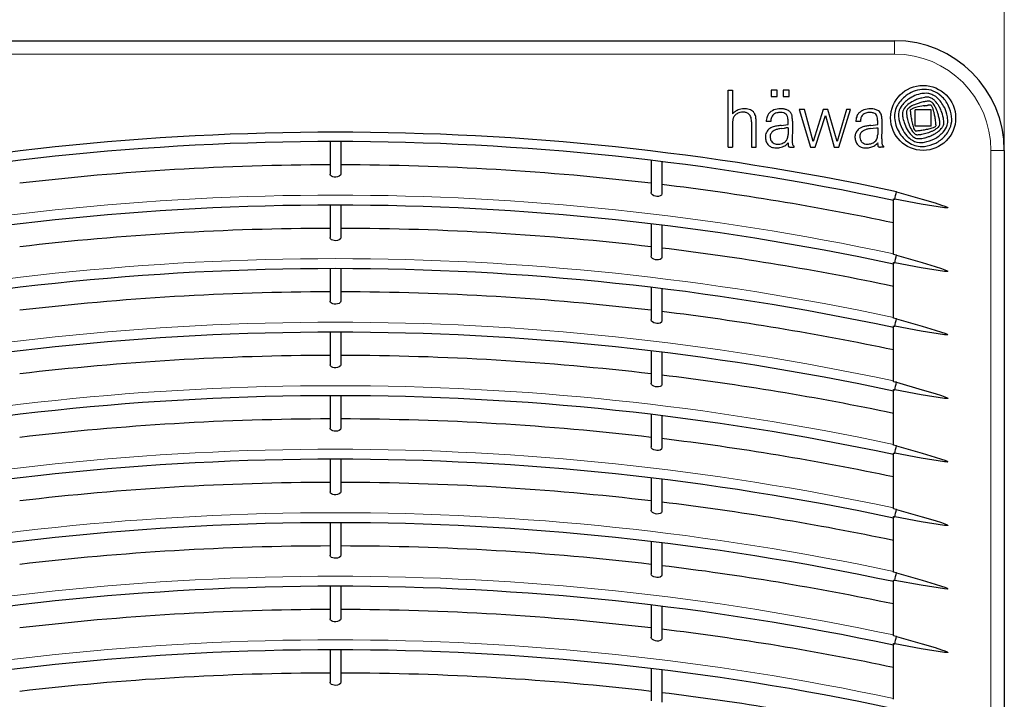
# Model space of a CAD drawing. Units: millimetres. Extents: x 0 to 420, y 0 to 297.
# Drawn here: x 78 to 151, y 191 to 242 of the extents above; entities that cross this region are included whole.
import ezdxf

# ---------------------------------------------------------------- set-up
doc = ezdxf.new("R2010")
doc.units = ezdxf.units.MM
doc.styles.add('SLDTEXTSTYLE0', font='GOTHIC.TTF', dxfattribs={"width": 0.913})
doc.dimstyles.new('SLDDIMSTYLE0', dxfattribs={"dimtxt": 3.5, "dimasz": 3.302, "dimexe": 0, "dimexo": 0.0625, "dimgap": 0.875, "dimtad": 1, "dimlfac": 2.5, "dimrnd": 1e-09, "dimzin": 12, "dimdsep": 46, "dimtxsty": 'SLDTEXTSTYLE0', "dimsah": 1, "dimcen": 0.09, "dimadec": 0, "dimazin": 3, "dimtfac": 1, "dimtofl": 0, "dimtmove": 0, "dimatfit": 3, "dimfxl": 1, "dimfrac": 2, "dimtolj": 1, "dimtzin": 12, "dimarcsym": 0})

# ---------------------------------------------------------------- blocks, each defined once
blk = doc.blocks.new('_D_3')
at = {"color": 7, "linetype": 'Continuous', "lineweight": 0}
for p, q in [((100.659, 258.37), (99.593, 258.37)), ((99.593, 258.37), (99.593, 252.814)), ((109.711, 258.37), (110.777, 258.37)), ((110.777, 258.37), (110.777, 252.814)), ((51.306, 232.048), (51.306, 253.103)), ((99.593, 252.814), (100.659, 252.814)), ((110.777, 252.814), (109.711, 252.814)), ((151.306, 232.048), (151.306, 253.103)), ((51.306, 252.103), (151.306, 252.103))]:
    blk.add_line(p, q, dxfattribs=at)
at = {"color": 7, "linetype": 'Continuous', "lineweight": 18}
for points in [[(51.306, 252.103), (54.608, 251.595), (54.608, 252.611)], [(151.306, 252.103), (148.004, 252.611), (148.004, 251.595)]]:
    blk.add_solid(points, dxfattribs=at)
at = {"color": 7, "linetype": 'Continuous', "lineweight": 18, "char_height": 3.5, "attachment_point": 1, "style": 'SLDTEXTSTYLE0'}
for s, insert in [('250', (90.768, 257.285)), ('9,84', (100.659, 257.285))]:
    blk.add_mtext(s, dxfattribs=dict(at, insert=insert))

msp = doc.modelspace()

# ---------------------------------------------------------------- linework, layer by layer
at = {"color": 7, "linetype": 'Continuous', "lineweight": 25}
for p, q in [((59.5057, 240.248), (143.1057, 240.248)), ((130.6673, 236.5404), (130.999, 236.5404)), ((130.6673, 232.2919), (130.6673, 236.5404)), ((130.999, 236.5404), (130.999, 234.7883)), ((133.8819, 236.5404), (133.8819, 236.085)), ((134.326, 236.5404), (133.8819, 236.5404)), ((134.326, 236.085), (134.326, 236.5404)), ((134.7702, 236.5404), (134.7702, 236.085)), ((135.2144, 236.5404), (134.7702, 236.5404)), ((135.2144, 236.085), (135.2144, 236.5404)), ((133.8819, 236.085), (134.326, 236.085)), ((134.7702, 236.085), (135.2144, 236.085)), ((136.3585, 235.0974), (135.9824, 235.0974)), ((135.9824, 235.0974), (136.8201, 232.2919)), ((137.0235, 232.7224), (136.3585, 235.0974)), ((137.776, 235.0974), (137.0235, 232.7224)), ((138.1187, 235.0974), (137.776, 235.0974)), ((138.805, 232.7247), (138.1187, 235.0974)), ((139.5079, 235.0974), (138.805, 232.7247)), ((138.9451, 232.2919), (139.8169, 235.0974)), ((139.8169, 235.0974), (139.5079, 235.0974)), ((145.8471, 235.0817), (144.6316, 235.0817)), ((144.6316, 233.8709), (144.6316, 235.0817)), ((145.8471, 233.8709), (145.8471, 235.0817)), ((130.999, 234.1763), (130.999, 232.2919)), ((132.4166, 234.1951), (132.4166, 232.2919)), ((132.7531, 232.2919), (132.7531, 234.1951)), ((133.8537, 234.2035), (133.5167, 234.2035)), ((135.1413, 233.9787), (135.1413, 234.2429)), ((135.4674, 234.235), (135.4674, 233.625)), ((137.1688, 232.2919), (137.9282, 234.6625)), ((137.9282, 234.6625), (138.5912, 232.2919)), ((140.553, 234.2035), (140.216, 234.2035)), ((141.8406, 233.9787), (141.8406, 234.2429)), ((142.1667, 233.625), (142.1667, 234.2823)), ((134.6274, 233.92), (135.1413, 233.9787)), ((134.6274, 233.6806), (134.8831, 233.7152)), ((135.1413, 233.7418), (135.1413, 233.2365)), ((135.4673, 233.6239), (135.4506, 232.916)), ((135.4674, 233.625), (135.4673, 233.6239)), ((141.3267, 233.92), (141.8406, 233.9787)), ((141.3267, 233.6806), (141.4991, 233.7047)), ((141.4991, 233.7047), (141.7603, 233.7349)), ((141.7603, 233.7349), (141.8406, 233.7425)), ((141.8406, 233.7425), (141.8406, 233.2365)), ((142.1499, 232.9182), (142.1667, 233.625)), ((145.8471, 233.8709), (144.6316, 233.8709)), ((100.9057, 232.708), (100.9057, 230.2789)), ((101.7057, 232.708), (101.7057, 230.2789)), ((135.1411, 232.6071), (135.1381, 232.5196)), ((135.4506, 232.916), (135.4564, 232.6596)), ((142.15, 232.9093), (142.1571, 232.6252)), ((130.6673, 232.2919), (130.999, 232.2919)), ((132.4166, 232.2919), (132.7531, 232.2919)), ((135.3606, 232.2919), (135.5911, 232.2919)), ((135.5911, 232.2919), (135.5911, 232.365)), ((136.8201, 232.2919), (137.1688, 232.2919)), ((138.5912, 232.2919), (138.9451, 232.2919)), ((142.2904, 232.2919), (142.0599, 232.2919)), ((142.2904, 232.2919), (142.2904, 232.365)), ((151.3057, 232.048), (151.3057, 148.448)), ((124.9057, 231.3101), (124.9057, 228.8971)), ((125.7057, 231.2134), (125.7057, 228.8015)), ((143.0176, 224.2622), (143.0176, 228.424)), ((100.9057, 227.9621), (100.9057, 225.5329)), ((101.7057, 227.9621), (101.7057, 225.5329)), ((124.9057, 226.5642), (124.9057, 224.1511)), ((125.7057, 226.4674), (125.7057, 224.0555)), ((100.9057, 223.2161), (100.9057, 220.787)), ((101.7057, 223.2161), (101.7057, 220.787)), ((143.0176, 219.5162), (143.0176, 223.6781)), ((124.9057, 221.8182), (124.9057, 219.4052)), ((125.7057, 221.7214), (125.7057, 219.3095)), ((143.0176, 214.7703), (143.0176, 218.9321)), ((100.9057, 218.4702), (100.9057, 216.041)), ((101.7057, 218.4702), (101.7057, 216.041)), ((124.9057, 217.0722), (124.9057, 214.6592)), ((125.7057, 216.9755), (125.7057, 214.5636)), ((143.0176, 210.0243), (143.0176, 214.1861)), ((100.9057, 213.7242), (100.9057, 211.295)), ((101.7057, 213.7242), (101.7057, 211.295)), ((124.9057, 212.3263), (124.9057, 209.9133)), ((125.7057, 212.2295), (125.7057, 209.8176)), ((143.0176, 205.2783), (143.0176, 209.4402)), ((100.9057, 208.9782), (100.9057, 206.5491)), ((101.7057, 208.9782), (101.7057, 206.5491)), ((124.9057, 207.5803), (124.9057, 205.1673)), ((125.7057, 207.4836), (125.7057, 205.0717)), ((143.0176, 200.5324), (143.0176, 204.6942)), ((100.9057, 204.2323), (100.9057, 201.8031)), ((101.7057, 204.2323), (101.7057, 201.8031)), ((124.9057, 202.8344), (124.9057, 200.4214)), ((125.7057, 202.7376), (125.7057, 200.3257)), ((100.9057, 199.4863), (100.9057, 197.0572)), ((101.7057, 199.4863), (101.7057, 197.0572)), ((143.0176, 195.7864), (143.0176, 199.9483)), ((124.9057, 198.0884), (124.9057, 195.6754)), ((125.7057, 197.9916), (125.7057, 195.5798)), ((143.0176, 191.0405), (143.0176, 195.2023)), ((100.9057, 194.7404), (100.9057, 192.3112)), ((101.7057, 194.7404), (101.7057, 192.3112)), ((124.9057, 193.3425), (124.9057, 190.9294)), ((125.7057, 193.2457), (125.7057, 190.8338))]:
    msp.add_line(p, q, dxfattribs=at)
at = {"color": 8, "linetype": 'Continuous', "lineweight": 18}
for p, q in [((143.1057, 239.248), (143.1057, 240.248)), ((143.1057, 239.248), (59.5057, 239.248)), ((150.3057, 148.448), (150.3057, 232.048)), ((150.3057, 232.048), (151.3057, 232.048))]:
    msp.add_line(p, q, dxfattribs=at)
at = {"color": 7, "linetype": 'Continuous', "lineweight": 25, "flags": 128}
for points in [[(145.3291, 235.3871), (145.3632, 235.3917), (145.3973, 235.3962), (145.4315, 235.4007), (145.4656, 235.4052), (145.4997, 235.4097), (145.5339, 235.4142), (145.568, 235.4187), (145.6021, 235.4232)], [(101.7057, 230.2789), (101.676, 230.1913), (101.5874, 230.1152), (101.4631, 230.0675), (101.3306, 230.0488), (101.2098, 230.0554), (101.1082, 230.079), (101.0116, 230.1225), (100.9426, 230.1819), (100.9073, 230.2585), (100.9057, 230.2789)], [(125.7057, 228.8015), (125.669, 228.7086), (125.5758, 228.6456), (125.4561, 228.6161), (125.3357, 228.6142), (125.2214, 228.6324), (125.114, 228.6684), (125.0177, 228.7226), (124.9427, 228.7951), (124.9066, 228.8821), (124.9057, 228.8971)], [(143.116, 228.403), (143.1451, 228.5303), (143.1796, 228.6811), (143.2142, 228.8327), (143.2433, 228.96)], [(143.2433, 228.96), (145.1779, 228.41), (146.1413, 228.1219), (146.62, 227.9679), (146.8567, 227.8834), (146.9731, 227.8358), (147.0294, 227.8081), (147.0561, 227.7914), (147.0705, 227.7779), (147.0735, 227.7722), (147.074, 227.7696), (147.0738, 227.7671)], [(143.0176, 228.424), (143.0299, 228.4214), (143.0422, 228.4188), (143.0545, 228.4161), (143.0668, 228.4135), (143.0791, 228.4109), (143.0914, 228.4083), (143.1037, 228.4056), (143.116, 228.403)], [(147.0738, 227.7671), (147.0731, 227.7654), (147.0721, 227.7637), (147.0689, 227.7606), (147.0575, 227.7556), (146.8275, 227.7596), (145.0913, 228.0349), (143.116, 228.403)], [(101.7057, 225.5329), (101.676, 225.4454), (101.5874, 225.3692), (101.4631, 225.3215), (101.3306, 225.3029), (101.2098, 225.3094), (101.1082, 225.333), (101.0116, 225.3766), (100.9426, 225.436), (100.9073, 225.5126), (100.9057, 225.5329)], [(125.7057, 224.0555), (125.669, 223.9626), (125.5758, 223.8997), (125.4561, 223.8702), (125.3357, 223.8682), (125.2214, 223.8865), (125.114, 223.9225), (125.0177, 223.9766), (124.9427, 224.0491), (124.9066, 224.1361), (124.9057, 224.1511)], [(143.116, 223.657), (143.1451, 223.7843), (143.1796, 223.9351), (143.2142, 224.0867), (143.2433, 224.214)], [(143.2433, 224.214), (145.1779, 223.664), (146.1413, 223.376), (146.62, 223.2219), (146.8567, 223.1375), (146.9731, 223.0898), (147.0294, 223.0621), (147.0561, 223.0454), (147.0705, 223.032), (147.0735, 223.0262), (147.074, 223.0236), (147.0738, 223.0212)], [(143.0176, 223.6781), (143.0299, 223.6754), (143.0422, 223.6728), (143.0545, 223.6702), (143.0668, 223.6675), (143.0791, 223.6649), (143.0914, 223.6623), (143.1037, 223.6597), (143.116, 223.657)], [(147.0738, 223.0212), (147.0731, 223.0194), (147.0721, 223.0177), (147.0689, 223.0147), (147.0575, 223.0097), (146.8275, 223.0136), (145.0913, 223.289), (143.116, 223.657)], [(101.7057, 220.787), (101.676, 220.6994), (101.5874, 220.6233), (101.4631, 220.5756), (101.3306, 220.5569), (101.2098, 220.5635), (101.1082, 220.5871), (101.0116, 220.6306), (100.9426, 220.69), (100.9073, 220.7666), (100.9057, 220.787)], [(125.7057, 219.3095), (125.669, 219.2167), (125.5758, 219.1537), (125.4561, 219.1242), (125.3357, 219.1223), (125.2214, 219.1405), (125.114, 219.1765), (125.0177, 219.2307), (124.9427, 219.3031), (124.9066, 219.3901), (124.9057, 219.4052)], [(143.116, 218.9111), (143.1451, 219.0384), (143.1796, 219.1892), (143.2142, 219.3407), (143.2433, 219.4681)], [(143.2433, 219.4681), (145.1779, 218.9181), (146.1413, 218.63), (146.62, 218.476), (146.8567, 218.3915), (146.9731, 218.3439), (147.0294, 218.3162), (147.0561, 218.2995), (147.0705, 218.286), (147.0735, 218.2803), (147.074, 218.2777), (147.0738, 218.2752)], [(143.0176, 218.9321), (143.0299, 218.9295), (143.0422, 218.9268), (143.0545, 218.9242), (143.0668, 218.9216), (143.0791, 218.919), (143.0914, 218.9163), (143.1037, 218.9137), (143.116, 218.9111)], [(147.0738, 218.2752), (147.0731, 218.2734), (147.0721, 218.2718), (147.0689, 218.2687), (147.0575, 218.2637), (146.8275, 218.2676), (145.0913, 218.543), (143.116, 218.9111)], [(101.7057, 216.041), (101.676, 215.9535), (101.5874, 215.8773), (101.4631, 215.8296), (101.3306, 215.8109), (101.2098, 215.8175), (101.1082, 215.8411), (101.0116, 215.8846), (100.9426, 215.9441), (100.9073, 216.0206), (100.9057, 216.041)], [(125.7057, 214.5636), (125.669, 214.4707), (125.5758, 214.4078), (125.4561, 214.3782), (125.3357, 214.3763), (125.2214, 214.3946), (125.114, 214.4305), (125.0177, 214.4847), (124.9427, 214.5572), (124.9066, 214.6442), (124.9057, 214.6592)], [(143.0176, 214.1861), (143.0299, 214.1835), (143.0422, 214.1809), (143.0545, 214.1783), (143.0668, 214.1756), (143.0791, 214.173), (143.0914, 214.1704), (143.1037, 214.1677), (143.116, 214.1651)], [(143.116, 214.1651), (143.1451, 214.2924), (143.1796, 214.4432), (143.2142, 214.5948), (143.2433, 214.7221)], [(143.2433, 214.7221), (145.1779, 214.1721), (146.1413, 213.884), (146.62, 213.73), (146.8567, 213.6456), (146.9731, 213.5979), (147.0294, 213.5702), (147.0561, 213.5535), (147.0705, 213.5401), (147.0735, 213.5343), (147.074, 213.5317), (147.0738, 213.5292)], [(147.0738, 213.5292), (147.0731, 213.5275), (147.0721, 213.5258), (147.0689, 213.5228), (147.0575, 213.5178), (146.8275, 213.5217), (145.0913, 213.797), (143.116, 214.1651)], [(101.7057, 211.295), (101.676, 211.2075), (101.5874, 211.1313), (101.4631, 211.0837), (101.3306, 211.065), (101.2098, 211.0716), (101.1082, 211.0951), (101.0116, 211.1387), (100.9426, 211.1981), (100.9073, 211.2747), (100.9057, 211.295)], [(125.7057, 209.8176), (125.669, 209.7247), (125.5758, 209.6618), (125.4561, 209.6323), (125.3357, 209.6304), (125.2214, 209.6486), (125.114, 209.6846), (125.0177, 209.7388), (124.9427, 209.8112), (124.9066, 209.8982), (124.9057, 209.9133)], [(143.116, 209.4192), (143.1451, 209.5465), (143.1796, 209.6973), (143.2142, 209.8488), (143.2433, 209.9762)], [(143.2433, 209.9762), (145.1779, 209.4262), (146.1413, 209.1381), (146.62, 208.984), (146.8567, 208.8996), (146.9731, 208.852), (147.0294, 208.8242), (147.0561, 208.8076), (147.0705, 208.7941), (147.0735, 208.7884), (147.074, 208.7857), (147.0738, 208.7833)], [(143.0176, 209.4402), (143.0299, 209.4376), (143.0422, 209.4349), (143.0545, 209.4323), (143.0668, 209.4297), (143.0791, 209.427), (143.0914, 209.4244), (143.1037, 209.4218), (143.116, 209.4192)], [(147.0738, 208.7833), (147.0731, 208.7815), (147.0721, 208.7798), (147.0689, 208.7768), (147.0575, 208.7718), (146.8275, 208.7757), (145.0913, 209.0511), (143.116, 209.4192)], [(101.7057, 206.5491), (101.676, 206.4615), (101.5874, 206.3854), (101.4631, 206.3377), (101.3306, 206.319), (101.2098, 206.3256), (101.1082, 206.3492), (101.0116, 206.3927), (100.9426, 206.4521), (100.9073, 206.5287), (100.9057, 206.5491)], [(125.7057, 205.0717), (125.669, 204.9788), (125.5758, 204.9158), (125.4561, 204.8863), (125.3357, 204.8844), (125.2214, 204.9026), (125.114, 204.9386), (125.0177, 204.9928), (124.9427, 205.0653), (124.9066, 205.1523), (124.9057, 205.1673)], [(143.0176, 204.6942), (143.0299, 204.6916), (143.0422, 204.689), (143.0545, 204.6863), (143.0668, 204.6837), (143.0791, 204.6811), (143.0914, 204.6785), (143.1037, 204.6758), (143.116, 204.6732)], [(143.116, 204.6732), (143.1451, 204.8005), (143.1796, 204.9513), (143.2142, 205.1029), (143.2433, 205.2302)], [(147.0738, 204.0373), (147.0731, 204.0356), (147.0721, 204.0339), (147.0689, 204.0308), (147.0575, 204.0258), (146.8275, 204.0298), (145.0913, 204.3051), (143.116, 204.6732)], [(143.2433, 205.2302), (145.1779, 204.6802), (146.1413, 204.3921), (146.62, 204.2381), (146.8567, 204.1536), (146.9731, 204.106), (147.0294, 204.0783), (147.0561, 204.0616), (147.0705, 204.0482), (147.0735, 204.0424), (147.074, 204.0398), (147.0738, 204.0373)], [(101.7057, 201.8031), (101.676, 201.7156), (101.5874, 201.6394), (101.4631, 201.5918), (101.3306, 201.5731), (101.2098, 201.5797), (101.1082, 201.6032), (101.0116, 201.6468), (100.9426, 201.7062), (100.9073, 201.7828), (100.9057, 201.8031)], [(125.7057, 200.3257), (125.669, 200.2328), (125.5758, 200.1699), (125.4561, 200.1404), (125.3357, 200.1384), (125.2214, 200.1567), (125.114, 200.1927), (125.0177, 200.2468), (124.9427, 200.3193), (124.9066, 200.4063), (124.9057, 200.4214)], [(143.116, 199.9272), (143.1451, 200.0545), (143.1796, 200.2053), (143.2142, 200.3569), (143.2433, 200.4843)], [(143.2433, 200.4843), (145.1779, 199.9343), (146.1413, 199.6462), (146.62, 199.4921), (146.8567, 199.4077), (146.9731, 199.3601), (147.0294, 199.3323), (147.0561, 199.3156), (147.0705, 199.3022), (147.0735, 199.2965), (147.074, 199.2938), (147.0738, 199.2914)], [(143.0176, 199.9483), (143.0299, 199.9456), (143.0422, 199.943), (143.0545, 199.9404), (143.0668, 199.9378), (143.0791, 199.9351), (143.0914, 199.9325), (143.1037, 199.9299), (143.116, 199.9272)], [(147.0738, 199.2914), (147.0731, 199.2896), (147.0721, 199.2879), (147.0689, 199.2849), (147.0575, 199.2799), (146.8275, 199.2838), (145.0913, 199.5592), (143.116, 199.9272)], [(101.7057, 197.0572), (101.676, 196.9696), (101.5874, 196.8935), (101.4631, 196.8458), (101.3306, 196.8271), (101.2098, 196.8337), (101.1082, 196.8573), (101.0116, 196.9008), (100.9426, 196.9602), (100.9073, 197.0368), (100.9057, 197.0572)], [(125.7057, 195.5798), (125.669, 195.4869), (125.5758, 195.4239), (125.4561, 195.3944), (125.3357, 195.3925), (125.2214, 195.4107), (125.114, 195.4467), (125.0177, 195.5009), (124.9427, 195.5733), (124.9066, 195.6604), (124.9057, 195.6754)], [(143.0176, 195.2023), (143.0299, 195.1997), (143.0422, 195.1971), (143.0545, 195.1944), (143.0668, 195.1918), (143.0791, 195.1892), (143.0914, 195.1865), (143.1037, 195.1839), (143.116, 195.1813)], [(143.116, 195.1813), (143.1451, 195.3086), (143.1796, 195.4594), (143.2142, 195.6109), (143.2433, 195.7383)], [(147.0738, 194.5454), (147.0731, 194.5436), (147.0721, 194.542), (147.0689, 194.5389), (147.0575, 194.5339), (146.8275, 194.5379), (145.0913, 194.8132), (143.116, 195.1813)], [(143.2433, 195.7383), (145.1779, 195.1883), (146.1413, 194.9002), (146.62, 194.7462), (146.8567, 194.6617), (146.9731, 194.6141), (147.0294, 194.5864), (147.0561, 194.5697), (147.0705, 194.5562), (147.0735, 194.5505), (147.074, 194.5479), (147.0738, 194.5454)], [(101.7057, 192.3112), (101.676, 192.2237), (101.5874, 192.1475), (101.4631, 192.0998), (101.3306, 192.0812), (101.2098, 192.0877), (101.1082, 192.1113), (101.0116, 192.1549), (100.9426, 192.2143), (100.9073, 192.2909), (100.9057, 192.3112)]]:
    msp.add_lwpolyline(points, dxfattribs=at)
at = {"color": 7, "linetype": 'Continuous', "lineweight": 25}
msp.add_circle((145.2394, 234.4763), 2.43, dxfattribs=at)
for centre, radius, start, end in [((143.1057, 232.048), 8.2, 0, 90), ((145.4273, 234.1447), 2.4779, 112.191272, 126.639148), ((145.5569, 233.8629), 2.4625, 99.532102, 124.824691), ((145.3685, 234.2889), 2.3221, 95.422331, 112.191272), ((145.4168, 233.7807), 2.8326, 91.773663, 95.422331), ((145.4968, 234.2207), 2.0997, 94.581401, 99.532102), ((145.3771, 235.0603), 1.5524, 66.713892, 91.773663), ((145.4454, 234.8626), 1.4558, 84.499477, 94.581401), ((145.5061, 235.4937), 0.8218, 73.129115, 84.499477), ((145.3153, 234.8645), 1.4792, 60.32483, 73.129115), ((145.109, 234.4372), 2.2308, 48.571623, 66.713892), ((145.3206, 234.2882), 2.2991, 126.639148, 149.505491), ((145.4312, 234.0435), 2.2425, 124.824691, 145.283954), ((146.3249, 232.3805), 3.8173, 118.424343, 125.692452), ((145.399, 234.0913), 1.872, 108.24799, 118.424343), ((149.736, 222.2707), 14.1601, 110.152122, 111.342828), ((146.1248, 231.8899), 4.1899, 103.466214, 108.24799), ((145.828, 232.92), 2.8164, 103.948523, 110.152122), ((146.2758, 231.2591), 4.8385, 101.283891, 103.466214), ((145.6119, 233.7901), 1.9199, 98.470111, 103.948523), ((145.5493, 234.9002), 1.1257, 87.196073, 101.283891), ((147.8013, 219.0878), 16.7843, 97.474148, 98.470111), ((145.5777, 235.4798), 0.5454, 74.231735, 87.196073), ((145.6664, 235.3607), 0.3719, 77.596996, 97.474148), ((145.5231, 235.2863), 0.7465, 64.551411, 74.231735), ((145.6938, 235.4851), 0.2445, 57.22075, 77.596996), ((145.4007, 235.03), 0.7858, 50.230682, 57.22075), ((145.5072, 235.2528), 0.7835, 54.910908, 64.551411), ((145.5938, 235.262), 0.484, 37.518799, 50.230682), ((145.2512, 234.8885), 1.2288, 45.071939, 54.910908), ((144.1061, 234.1198), 2.3596, 33.110067, 37.518799), ((145.2777, 234.7984), 1.5553, 37.646595, 60.32483), ((145.0344, 234.6711), 1.5358, 39.487184, 45.071939), ((144.6753, 234.3753), 2.001, 35.019541, 39.487184), ((144.4381, 234.2091), 2.2907, 28.939631, 35.019541), ((143.3434, 233.3063), 3.9982, 31.026256, 37.646595), ((145.0958, 234.4223), 2.2506, 24.82372, 48.571623), ((131.6697, 234.1611), 0.9183, 124.976672, 136.920616), ((133.4533, 231.6117), 4.0296, 122.89269, 124.976672), ((131.6791, 234.3549), 0.7626, 109.993341, 122.89269), ((131.6737, 234.1746), 0.7055, 113.393628, 124.769067), ((131.8532, 233.7596), 1.1576, 106.24536, 113.393628), ((131.9707, 233.5533), 1.6157, 95.083128, 109.993341), ((131.7758, 234.0254), 0.8808, 90.373057, 106.24536), ((131.7773, 233.7945), 1.1117, 85.244059, 90.373057), ((131.9175, 234.1521), 1.0145, 71.528429, 95.083128), ((131.8182, 234.2861), 0.6184, 75.896346, 85.244059), ((131.8067, 234.2405), 0.6654, 68.164192, 75.896346), ((131.8298, 234.2981), 0.6034, 56.410995, 68.164192), ((131.8787, 234.3717), 0.515, 42.544764, 56.410995), ((131.9918, 234.3746), 0.7799, 44.61743, 71.528429), ((132.1401, 234.521), 0.5715, 22.139568, 44.61743), ((134.312, 234.3016), 0.7877, 124.50752, 160.270363), ((134.502, 234.0252), 1.1231, 98.743955, 124.50752), ((134.4193, 234.2972), 0.571, 102.77303, 136.557392), ((134.5584, 233.6833), 1.2005, 88.754163, 102.77303), ((134.6863, 232.8272), 2.3352, 93.217475, 98.743955), ((134.6073, 234.2317), 0.9285, 84.587628, 93.217475), ((134.5639, 233.933), 0.9508, 74.575446, 88.754163), ((133.9624, 227.425), 7.7657, 83.841083, 84.587628), ((134.7144, 234.3938), 0.7564, 76.141388, 83.841083), ((134.7047, 234.4434), 0.4213, 50.518768, 74.575446), ((134.1611, 232.1509), 3.0665, 74.266837, 76.141388), ((134.8204, 234.4913), 0.6351, 63.27429, 74.266837), ((134.7098, 234.2717), 0.881, 54.250339, 63.27429), ((134.9939, 234.6663), 0.3947, 37.490629, 54.250339), ((134.5567, 234.331), 0.9457, 30.187113, 37.490629), ((135.0335, 234.6083), 0.3941, 16.551613, 30.187113), ((141.0296, 234.2912), 0.8088, 114.181921, 143.912409), ((141.0503, 234.3819), 0.4638, 119.399788, 142.728568), ((141.3128, 233.6607), 1.5, 95.524988, 114.181921), ((141.1744, 234.1615), 0.7168, 96.02785, 119.399788), ((141.2538, 233.4103), 1.4721, 84.813455, 96.02785), ((141.3006, 233.7866), 1.3735, 77.628697, 95.524988), ((141.3337, 234.2906), 0.5882, 61.128489, 84.813455), ((141.3748, 234.1249), 1.0271, 62.615223, 77.628697), ((141.4395, 234.4825), 0.3691, 32.164223, 61.128489), ((141.6103, 234.5795), 0.5151, 28.738948, 62.615223), ((141.4022, 234.4654), 0.7525, 7.518921, 28.738948), ((144.8143, 234.5863), 1.7115, 149.505491, 183.326148), ((144.4661, 234.7122), 1.0683, 145.283954, 176.301791), ((144.0797, 234.788), 0.395, 167.729929, 183.207635), ((144.6671, 234.6603), 0.9962, 141.778169, 167.729929), ((144.7134, 234.6238), 1.0551, 125.692452, 141.778169), ((144.3052, 234.9056), 0.3217, 177.108705, 184.448817), ((144.3088, 234.9054), 0.3253, 138.429227, 177.108705), ((147.1257, 235.125), 3.1508, 184.448817, 188.384674), ((144.7965, 234.4728), 0.9772, 125.534021, 138.429227), ((145.1755, 233.9421), 1.6293, 111.342828, 125.534021), ((144.3393, 235.0349), 0.0617, 144.391665, 181.595456), ((146.114, 235.0843), 1.8371, 181.595456, 184.326957), ((148.2337, 235.2447), 3.9629, 184.326957, 189.489722), ((144.4333, 234.9676), 0.1773, 123.051168, 144.391665), ((144.7712, 234.4482), 0.7969, 107.974212, 123.051168), ((145.898, 230.9749), 4.4485, 99.692332, 107.974212), ((145.9639, 230.5893), 4.8396, 97.536899, 99.692332), ((145.8395, 233.6229), 1.8159, 91.715408, 97.51215), ((145.7881, 235.3395), 0.0985, 66.806797, 91.715408), ((145.8026, 235.3732), 0.0619, 44.048578, 66.806797), ((145.5631, 235.1416), 0.395, 23.905766, 44.048578), ((143.9337, 234.4193), 2.1774, 21.426013, 23.905766), ((144.9242, 234.808), 1.1133, 15.86673, 21.426013), ((136.5627, 232.4314), 9.806, 14.806322, 15.86673), ((143.1297, 234.1673), 3.0134, 9.817439, 14.806322), ((145.248, 234.8644), 0.9963, 25.452871, 33.110067), ((140.6159, 232.6597), 6.1264, 22.781552, 25.452871), ((144.4554, 234.2722), 1.962, 16.296466, 22.781552), ((130.7862, 230.276), 16.2033, 15.272691, 16.296466), ((143.8225, 233.8687), 2.9942, 22.584231, 28.939631), ((144.0822, 233.9767), 2.7128, 10.406436, 22.584231), ((145.0068, 234.3068), 2.0571, 12.961622, 31.026256), ((144.7098, 234.2437), 2.676, 7.03124, 24.82372), ((131.9398, 234.1763), 0.9408, 175.404937, 180), ((136.2768, 233.8277), 5.2918, 174.631404, 175.404937), ((131.4943, 234.2771), 0.4883, 165.97174, 174.631404), ((131.9104, 234.1732), 0.9171, 161.146661, 165.97174), ((131.4072, 234.345), 0.3854, 151.372752, 161.146661), ((131.9099, 234.0706), 0.9581, 147.139573, 151.372752), ((131.4955, 234.3383), 0.4647, 134.702522, 147.139573), ((131.7118, 234.1197), 0.7723, 124.769067, 134.702522), ((131.9192, 234.4088), 0.4601, 23.828531, 42.544764), ((131.6239, 234.2784), 0.7829, 9.779758, 23.828531), ((130.9298, 234.1588), 1.4872, 1.400891, 9.779758), ((131.6467, 234.3202), 1.1043, 13.522161, 22.139568), ((131.9034, 234.382), 0.8402, 4.014458, 13.522161), ((125.1582, 233.9086), 7.602, 2.827696, 4.014458), ((130.9594, 234.1951), 1.7937, 0, 2.827696), ((134.4538, 234.2508), 0.9383, 160.270363, 182.888157), ((134.8493, 234.2104), 0.9956, 162.050522, 180.395229), ((134.3352, 234.3769), 0.4551, 136.557392, 162.050522), ((134.7173, 234.4587), 0.4015, 16.812219, 50.518768), ((134.3014, 234.333), 0.8359, 5.012026, 16.812219), ((133.2739, 234.2429), 1.8673, 0, 5.012026), ((132.1581, 233.7537), 3.3938, 14.98999, 16.551613), ((134.9431, 234.4995), 0.5107, 4.699821, 14.98999), ((114.3589, 232.8072), 21.1644, 4.278546, 4.699821), ((134.0707, 234.2819), 1.3975, 358.07755, 4.278546), ((141.1453, 234.2519), 0.9306, 160.177227, 182.984989), ((141.0231, 234.296), 0.8006, 143.912409, 160.177227), ((142.0002, 234.1844), 1.4473, 173.716824, 179.244203), ((141.3482, 234.2562), 0.7914, 163.025042, 173.716824), ((141.1266, 234.3238), 0.5597, 142.728568, 163.025042), ((141.3477, 234.4248), 0.4775, 14.862679, 32.164223), ((141.0145, 234.3364), 0.8222, 2.892449, 14.862679), ((137.0323, 234.1352), 4.8095, 1.283784, 2.892449), ((140.0146, 234.2823), 2.1521, 0, 7.518921), ((145.4915, 234.6257), 2.3898, 183.326148, 210.805907), ((145.0017, 234.6776), 1.6051, 176.301791, 191.455597), ((146.1862, 234.9176), 2.8137, 191.455597, 206.370521), ((145.4549, 234.8651), 1.7724, 183.207635, 192.924245), ((147.6926, 235.3786), 4.0683, 192.924245, 199.642087), ((146.0819, 234.9711), 2.0957, 188.384674, 193.677816), ((149.6723, 235.8449), 5.7909, 193.677816, 197.957921), ((146.6293, 234.8587), 2.592, 197.957921, 209.040196), ((166.7067, 238.3326), 22.6922, 189.489722, 190.477189), ((147.4582, 234.773), 3.1173, 190.477189, 197.413148), ((58.0113, 219.4381), 89.3969, 9.609439, 9.817439), ((142.3985, 233.7254), 3.8088, 3.716678, 9.609439), ((144.3154, 233.9702), 2.1789, 6.814311, 15.272691), ((143.9125, 233.9221), 2.5846, 2.409971, 6.814311), ((141.5911, 233.5192), 5.2457, 8.24912, 10.406436), ((146.0574, 234.1667), 0.7327, 348.43893, 8.24912), ((143.9005, 234.0522), 3.1924, 5.1172, 12.961622), ((146.0985, 234.249), 0.9856, 341.235405, 5.1172), ((145.7258, 234.369), 1.6522, 342.286772, 7.03124), ((101.3057, 33.4383), 199.9686, 77.960141, 102.039859), ((134.2181, 233.0589), 0.7732, 154.220038, 167.922413), ((134.1822, 233.0762), 0.7334, 122.801289, 154.220038), ((134.3565, 232.8058), 1.0551, 102.812473, 122.801289), ((134.2374, 233.1073), 0.4292, 149.847933, 169.373894), ((134.3312, 233.0528), 0.5377, 125.1198, 149.847933), ((134.4581, 232.8724), 0.7582, 110.694642, 125.1198), ((135.1261, 229.4214), 4.5259, 98.62559, 102.812473), ((134.6995, 232.2335), 1.4412, 100.075066, 110.694642), ((135.1849, 229.0342), 4.9175, 96.50981, 98.62559), ((135.2191, 229.3092), 4.4113, 97.708538, 100.075066), ((135.4266, 229.7002), 4.0516, 94.037954, 97.708538), ((140.8747, 233.0719), 0.7293, 151.76313, 172.776283), ((140.9012, 233.0577), 0.7594, 128.186532, 151.76313), ((140.9571, 232.9866), 0.8498, 112.79203, 128.186532), ((140.8681, 233.1489), 0.3499, 144.473055, 161.722955), ((141.1141, 232.9732), 0.6522, 129.960496, 144.473055), ((141.1546, 232.5164), 1.3598, 102.880374, 112.79203), ((141.0239, 233.0809), 0.5117, 115.508673, 129.960496), ((141.5589, 231.9598), 1.7539, 111.424417, 115.508673), ((141.6617, 230.2988), 3.6347, 98.146369, 102.880374), ((141.188, 232.905), 0.7385, 102.374166, 111.424417), ((142.1007, 228.7445), 4.998, 101.004598, 102.374166), ((142.0507, 227.5812), 6.3799, 96.516479, 98.146369), ((141.8017, 230.2824), 3.4313, 97.956936, 101.004598), ((145.5238, 234.6449), 2.4274, 210.805907, 235.005011), ((145.7385, 234.6957), 2.314, 206.370521, 222.382408), ((146.0837, 234.8044), 2.36, 199.642087, 213.687295), ((145.8046, 234.6183), 2.0246, 213.687295, 228.614708), ((145.48, 234.2206), 1.2775, 209.040196, 222.727535), ((146.2622, 234.3979), 1.8639, 197.413148, 203.628058), ((144.9384, 233.7203), 0.5402, 222.727535, 238.064014), ((144.907, 233.8051), 0.3846, 203.628058, 224.318032), ((144.6772, 233.5807), 0.0635, 224.318032, 246.491), ((144.6902, 233.6106), 0.0961, 246.491, 272.031206), ((144.6215, 235.5485), 2.0352, 272.031206, 277.203213), ((143.1303, 247.3471), 13.9277, 277.203213, 278.334208), ((144.1583, 240.3298), 6.8355, 278.334208, 279.862249), ((144.3345, 239.316), 5.8065, 279.862249, 283.291486), ((144.3851, 237.0983), 3.9102, 283.970815, 290.597556), ((144.9828, 236.5719), 2.9869, 283.291486, 289.934231), ((144.6998, 236.2609), 3.0156, 290.597556, 294.736872), ((144.9935, 235.6234), 2.3137, 294.736872, 300.381799), ((145.7734, 234.392), 0.6681, 289.934231, 301.047294), ((145.0593, 234.9209), 2.2469, 297.280504, 318.257612), ((142.7828, 238.6553), 6.3138, 301.868666, 304.059681), ((145.9743, 234.0583), 0.2785, 301.047294, 319.820766), ((145.8982, 234.0803), 0.5249, 300.381799, 304.940288), ((146.1412, 233.9174), 0.0601, 319.820766, 0.564913), ((140.3198, 242.0647), 10.2649, 304.940288, 305.616533), ((145.2127, 233.9082), 0.9886, 0.564913, 3.716678), ((146.0038, 234.1303), 0.5047, 305.616533, 318.13311), ((145.5974, 234.4919), 1.2883, 304.059681, 320.702515), ((145.8382, 234.2787), 0.7271, 318.13311, 329.464129), ((146.2742, 234.0215), 0.2208, 329.464129, 2.409971), ((145.6705, 234.432), 1.1937, 320.702515, 330.435345), ((146.1839, 234.1408), 0.6035, 330.435345, 348.43893), ((145.6363, 234.406), 1.4736, 318.257612, 341.235405), ((145.4098, 234.47), 1.984, 316.052567, 342.286772), ((101.3057, 32.8542), 199.8542, 77.953418, 102.046614), ((134.296, 233.0422), 0.853, 167.922413, 184.409048), ((134.4026, 233.0504), 0.9598, 184.409048, 201.872323), ((134.189, 232.9646), 0.7297, 201.872323, 225.776611), ((134.502, 233.0576), 0.6983, 169.373894, 184.75099), ((134.3451, 233.0446), 0.5409, 184.75099, 214.669603), ((134.3119, 233.0216), 0.5005, 214.669603, 254.719973), ((134.3919, 233.3881), 0.872, 285.665649, 306.698), ((134.5828, 233.132), 0.5526, 306.698, 327.186062), ((134.2762, 233.3765), 1.1576, 306.777379, 318.34317), ((134.6349, 233.0984), 0.4906, 327.186062, 344.719032), ((134.272, 233.1976), 0.8668, 344.719032, 352.69243), ((133.9682, 233.2365), 1.1731, 352.69243, 0), ((136.7574, 232.6894), 1.3013, 181.311335, 185.506356), ((141.1137, 233.0416), 0.9703, 172.776283, 190.062573), ((140.9992, 233.0213), 0.854, 190.062573, 210.69379), ((140.8548, 232.9355), 0.686, 210.69379, 234.880472), ((141.0596, 233.0531), 0.5583, 174.579126, 214.497933), ((141.1978, 233.04), 0.6971, 161.722955, 174.579126), ((140.9959, 233.0093), 0.481, 214.497933, 243.058809), ((141.0696, 233.1543), 0.6436, 243.058809, 276.878427), ((141.0622, 233.4826), 0.9679, 285.857275, 297.252809), ((141.1626, 233.2876), 0.7486, 297.252809, 308.991462), ((141.3049, 233.1119), 0.5225, 308.991462, 327.686289), ((140.5995, 233.764), 1.6968, 312.49429, 317.017366), ((141.3072, 233.1104), 0.5198, 327.686289, 344.227202), ((141.0587, 233.1806), 0.7781, 344.227202, 354.547972), ((140.142, 233.2681), 1.6989, 354.547972, 358.93458), ((142.9868, 232.5207), 1.1492, 175.686055, 183.320103), ((142.2794, 232.9151), 0.1295, 178.637392, 182.593074), ((142.8749, 232.6432), 0.7181, 181.435302, 190.403864), ((145.4199, 234.405), 1.8827, 222.382408, 238.318462), ((145.1333, 234.0871), 1.7465, 235.005011, 270.517177), ((145.0401, 233.7895), 1.1594, 238.318462, 275.395872), ((144.9236, 233.6185), 0.692, 228.614708, 255.715534), ((144.7937, 233.488), 0.2665, 238.064014, 256.745163), ((144.8006, 233.5174), 0.2967, 256.745163, 272.810433), ((144.9173, 233.5938), 0.6665, 255.715534, 271.659115), ((144.7066, 235.4316), 2.2132, 272.810433, 281.532181), ((144.8932, 234.4275), 1.5006, 271.659115, 279.818184), ((144.2822, 237.5119), 4.3363, 281.532181, 283.970815), ((143.8366, 240.5331), 7.6969, 279.818184, 281.180941), ((144.9702, 234.5287), 1.9019, 275.395872, 280.875528), ((145.0109, 234.5918), 1.6407, 281.180941, 290.616593), ((144.7972, 235.4291), 2.8188, 280.875528, 297.280504), ((145.1023, 234.6805), 2.3413, 275.558167, 297.322683), ((138.529, 251.8215), 20.0492, 290.616593, 291.324519), ((145.1641, 234.825), 1.8036, 291.324519, 301.868666), ((145.014, 234.8515), 2.5337, 297.322683, 316.052567), ((134.1401, 232.9144), 0.6596, 225.776611, 247.633244), ((134.1797, 233.0107), 0.7637, 247.633244, 261.026355), ((134.2527, 233.4731), 1.2318, 261.026355, 270.531709), ((134.3786, 233.2658), 0.7536, 254.719973, 275.236699), ((134.2473, 234.0554), 1.8141, 270.531709, 276.331041), ((134.3555, 233.5181), 1.007, 275.236699, 285.665649), ((134.3083, 233.5054), 1.2608, 276.331041, 284.657418), ((134.371, 233.2658), 1.0131, 284.657418, 296.28371), ((134.3945, 233.2182), 0.9601, 296.28371, 306.777379), ((135.6219, 232.5026), 0.4841, 177.995779, 189.144121), ((135.3248, 232.4548), 0.1832, 189.144121, 212.263912), ((135.2525, 232.4092), 0.0977, 212.263912, 239.511248), ((135.3113, 232.5091), 0.2137, 239.511248, 257.95239), ((135.3469, 232.6759), 0.3842, 257.95239, 272.035414), ((135.9492, 232.6115), 0.4893, 185.506356, 195.458311), ((135.6351, 232.5246), 0.1634, 195.458311, 225.640711), ((135.648, 232.5378), 0.1819, 225.640711, 251.766487), ((140.8413, 232.9164), 0.6627, 234.880472, 255.467048), ((140.9338, 233.273), 1.031, 255.467048, 266.909403), ((140.9635, 233.823), 1.5818, 266.909403, 276.652296), ((141.0062, 233.6796), 1.1728, 276.878427, 285.857275), ((140.9946, 233.5558), 1.3128, 276.652296, 284.652408), ((141.0706, 233.2653), 1.0125, 284.652408, 294.437573), ((141.0845, 233.2346), 0.9788, 294.437573, 303.414441), ((141.0845, 233.2346), 0.9788, 303.414441, 312.49429), ((142.0673, 232.4674), 0.2282, 183.320103, 203.294254), ((141.9655, 232.4236), 0.1174, 203.294254, 243.328906), ((142.012, 232.5161), 0.2209, 243.328906, 262.255499), ((142.0599, 232.8682), 0.5762, 262.255499, 270), ((142.4099, 232.5578), 0.2452, 190.403864, 209.708076), ((142.2874, 232.488), 0.1043, 209.708076, 224.918695), ((142.3809, 232.5812), 0.2363, 224.918695, 234.10726), ((142.3154, 232.4907), 0.1246, 234.10726, 243.515217), ((142.5344, 232.9302), 0.6156, 243.515217, 246.646111), ((145.1306, 234.39), 2.0494, 270.517177, 275.558167), ((101.3057, 28.1082), 202.8639, 90.112974, 96.680584), ((101.3057, 28.1082), 202.8639, 83.319416, 89.887026), ((101.3057, 28.1082), 202.8639, 78.134493, 83.09187), ((101.3057, 32.8542), 200.5399, 77.929011, 77.994953), ((101.3057, 28.1082), 199.8542, 77.953427, 102.046934), ((101.3057, 23.3623), 202.8639, 90.112974, 96.680584), ((101.3057, 23.3623), 202.8639, 83.319416, 89.887026), ((101.3057, 23.3623), 202.8639, 78.134493, 83.09187), ((101.3057, 28.1082), 200.5399, 77.929011, 77.994953), ((101.3057, 23.3623), 199.8542, 77.953427, 102.046934), ((101.3057, 18.6163), 202.8639, 90.112974, 96.680584), ((101.3057, 18.6163), 202.8639, 83.319416, 89.887026), ((101.3057, 18.6163), 202.8639, 78.134493, 83.09187), ((101.3057, 23.3623), 200.5399, 77.929011, 77.994953), ((101.3057, 18.6163), 199.8542, 77.953427, 102.046934), ((101.3057, 13.8704), 202.8639, 90.112974, 96.680584), ((101.3057, 13.8704), 202.8639, 83.319416, 89.887026), ((101.3057, 13.8704), 202.8639, 78.134493, 83.09187), ((101.3057, 18.6163), 200.5399, 77.929011, 77.994953), ((101.3057, 13.8704), 199.8542, 77.953427, 102.046934), ((101.3057, 9.1244), 202.8639, 90.112974, 96.680584), ((101.3057, 9.1244), 202.8639, 83.319416, 89.887026), ((101.3057, 9.1244), 202.8639, 78.134493, 83.09187), ((101.3057, 13.8704), 200.5399, 77.929011, 77.994953), ((101.3057, 9.1244), 199.8542, 77.953427, 102.046934), ((101.3057, 4.3784), 202.8639, 90.112974, 96.680584), ((101.3057, 4.3784), 202.8639, 83.319416, 89.887026), ((101.3057, 4.3784), 202.8639, 78.134493, 83.09187), ((101.3057, 9.1244), 200.5399, 77.929011, 77.994953), ((101.3057, 4.3784), 199.8542, 77.953427, 102.046934), ((101.3057, -0.3675), 202.8639, 90.112974, 96.680584), ((101.3057, -0.3675), 202.8639, 83.319416, 89.887026), ((101.3057, -0.3675), 202.8639, 78.134493, 83.09187), ((101.3057, 4.3784), 200.5399, 77.929011, 77.994953), ((101.3057, -0.3675), 199.8542, 77.953427, 102.046934), ((101.3057, -5.1135), 202.8639, 90.112974, 96.680584), ((101.3057, -5.1135), 202.8639, 83.319416, 89.887026), ((101.3057, -5.1135), 202.8639, 78.134493, 83.09187), ((101.3057, -0.3675), 200.5399, 77.929011, 77.994953), ((101.3057, -5.1135), 199.8542, 77.953427, 102.046934), ((101.3057, -9.8594), 202.8639, 90.112974, 96.680584), ((101.3057, -9.8594), 202.8639, 83.319416, 89.887026), ((101.3057, -9.8594), 202.8639, 78.134493, 83.09187)]:
    msp.add_arc(centre, radius, start, end, dxfattribs=at)
at = {"color": 8, "linetype": 'Continuous', "lineweight": 18}
for centre, radius, start, end in [((143.1057, 232.048), 7.2, 0, 90), ((101.3057, 28.1082), 200.6006, 77.998643, 102.001357), ((101.3057, 23.3623), 200.6006, 77.998643, 102.001357), ((101.3057, 18.6163), 200.6006, 77.998643, 102.001357), ((101.3057, 13.8704), 200.6006, 77.998643, 102.001357), ((101.3057, 9.1244), 200.6006, 77.998643, 102.001357), ((101.3057, 4.3784), 200.6006, 77.998643, 102.001357), ((101.3057, -0.3675), 200.6006, 77.998643, 102.001357), ((101.3057, -5.1135), 200.6006, 77.998643, 102.001357)]:
    msp.add_arc(centre, radius, start, end, dxfattribs=at)

# ---------------------------------------------------------------- dimensions: what is measured, and where the dimension line sits
at = {"color": 7, "linetype": 'Continuous', "lineweight": 18}
dim = msp.add_linear_dim(base=(151.3057, 252.1032), p1=(51.3057, 232.048), p2=(151.3057, 232.048), dimstyle='SLDDIMSTYLE0', dxfattribs=at)
dim.commit()
dim.dimension.update_dxf_attribs({"geometry": '_D_3', "text_midpoint": (101.3057, 252.1032), "dimtype": 160})

doc.saveas('drawing.dxf')
